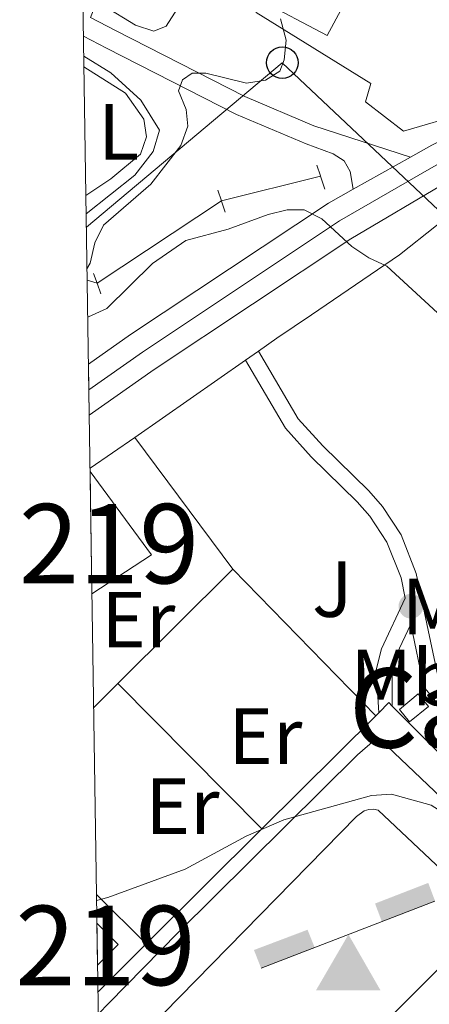
# Model space of a CAD drawing. Units: metres. Extents: x 608695 to 615685, y 4645993 to 4650728.
# Drawn here: x 608695 to 608746, y 4650184 to 4650308 of the extents above; entities that cross this region are included whole.
import ezdxf
from ezdxf.enums import TextEntityAlignment as Align

# ---------------------------------------------------------------- set-up
doc = ezdxf.new("R2010")
doc.units = ezdxf.units.M
doc.header["$MEASUREMENT"] = 0
for name, pattern in [('DGN Style 2', [72.67790000000001, 43.60674, -29.07116000000001]), ('DGN Style 3', [101.74906000000001, 72.67790000000001, -29.07116000000001]), ('DGN Style 4', [116.35731790000003, 58.14232000000001, -29.07116000000001, 0.0726779, -29.07116000000001]), ('DGN Style 5', [50.87453000000001, 21.80337, -29.07116000000001])]:
    doc.linetypes.add(name, pattern=pattern)
for name, color, linetype, lineweight in [('Nivel 13', 7, 'Continuous', 0), ('Nivel 15', 7, 'Continuous', 0), ('Nivel 16', 7, 'Continuous', 0), ('Nivel 19', 7, 'Continuous', 0), ('Nivel 20', 7, 'Continuous', 0), ('Nivel 21', 7, 'Continuous', 0), ('Nivel 22', 7, 'Continuous', 0), ('Nivel 23', 7, 'Continuous', 0), ('Nivel 26', 7, 'Continuous', 0), ('Nivel 33', 7, 'Continuous', 0), ('Nivel 36', 7, 'Continuous', 0), ('Nivel 37', 7, 'Continuous', 0), ('Nivel 48', 7, 'Continuous', 0), ('Nivel 49', 7, 'Continuous', 0), ('Nivel 5', 7, 'Continuous', 0), ('Nivel 52', 7, 'Continuous', 0), ('Nivel 54', 7, 'Continuous', 0), ('Nivel 61', 7, 'Continuous', 0), ('Nivel 7', 7, 'Continuous', 0)]:
    doc.layers.add(name, color=color, linetype=linetype, lineweight=lineweight)
doc.styles.add('Style-arial', font='arial.shx', dxfattribs={"bigfont": 'arialbig.shx'})
doc.styles.add('Style-Arial Narrow', font='txt')

# ---------------------------------------------------------------- blocks, each defined once
blk = doc.blocks.new('5PAINF')
at = {"layer": 'Nivel 19', "color": 4, "linetype": 'Continuous', "lineweight": 0}
blk.add_line((-109.4989802241325, -42.19960698485374), (109.4989801943302, 42.29960605502129), dxfattribs=at)
at = {"layer": 'Nivel 19', "color": 6, "linetype": 'Continuous', "lineweight": 0, "extrusion": (0, 0, -1)}
for points in [[(-109.4989801943302, 42.79960140585899), (-42.49960416555405, 16.79984354972839), (-100.9990593492985, 65.29939186573029), (-33.99968332052231, 39.29963400959969)], [(109.4989802241325, -42.19960698485374), (41.99960887432098, -16.19984912872314), (118.498896420002, -19.19982117414474), (50.99952504038811, 6.299941331148148)]]:
    blk.add_solid(points, dxfattribs=at)
at = {"layer": 'Nivel 19', "color": 41, "linetype": 'Continuous', "lineweight": 0}
blk.add_solid([(0.4999953210353851, 0.2999972105026245), (40.99961814284325, -70.19934621453285), (-40.49962285161018, -70.19934621453285)], dxfattribs=at)
blk = doc.blocks.new('5PTT')
at = {"layer": 'Nivel 33', "color": 7, "linetype": 'Continuous', "lineweight": 30}
blk.add_circle((-0.0384446382522583, 0.01987847685813904, 0.0327472973631302), 19.94981427657336, dxfattribs=at)
blk = doc.blocks.new('5PATER')
at = {"layer": 'Nivel 7', "linetype": 'Continuous', "lineweight": 0}
h = blk.add_hatch(color=51, dxfattribs=at)
edge = h.paths.add_edge_path()
edge.add_ellipse((-0.03918933868408203, 0.01759538054466248), major_axis=(-10.95721237369611, -11.10700355381332), ratio=0.9994222409660317, start_angle=0, end_angle=360)

msp = doc.modelspace()

# ---------------------------------------------------------------- linework, layer by layer
at = {"layer": 'Nivel 13', "color": 4, "linetype": 'Continuous', "lineweight": 0, "extrusion": (-0.01281939349022312, -0.00320484837255578, 0.9999126922374033), "elevation": -22336.75148484727, "flags": 128}
msp.add_lwpolyline([(608687.1762749404, 4650240.425592825), (608674.6951211467, 4650237.305576801)], dxfattribs=at)
at = {"layer": 'Nivel 13', "color": 4, "linetype": 'Continuous', "lineweight": 0, "extrusion": (-0.1032587477753095, 0.02891244937708667, 0.994234228579409), "elevation": 71964.80300218561, "flags": 128}
msp.add_lwpolyline([(-4642172.084070925, -663803.4176581018), (-4642172.084070925, -663804.7232614122)], dxfattribs=at)
at = {"layer": 'Nivel 13', "color": 4, "linetype": 'Continuous', "lineweight": 0}
for points in [[(608705.129999999, 4650309.57, 368.37), (608709.120000001, 4650307.16, 368.37), (608711.4600000009, 4650306.379999999, 368.37), (608712.9899999984, 4650307.050000001, 368.46), (608718.6400000006, 4650315.850000001, 368.46), (608721.9600000009, 4650327.870000001, 368.46), (608726.0500000007, 4650336.440000001, 368.55), (608730.1600000001, 4650342.129999999, 368.02), (608732.7899999991, 4650345.800000001, 367.93), (608732.3299999982, 4650349.68, 367.93), (608730.2300000004, 4650357.440000001, 367.66), (608724.8299999982, 4650367.870000001, 367.39), (608720.5300000012, 4650371.800000001, 367.39), (608714.3999999985, 4650375.57, 367.3)], [(608702.9200000018, 4650283.41, 368.36), (608709.0500000007, 4650288.25, 368.55), (608711.379999999, 4650291.260000002, 368.55), (608712.1499999985, 4650293.93, 368.64), (608709.8099999987, 4650297.699999999, 368.64), (608706.0199999996, 4650301.140000001, 368.11), (608702.620000001, 4650303.260000002, 368.05)]]:
    msp.add_polyline3d(points, dxfattribs=at)
at = {"layer": 'Nivel 15', "color": 51, "linetype": 'Continuous', "lineweight": 13, "extrusion": (-0.06107604437166767, -0.02875189009084057, 0.9977189211496966), "elevation": -170507.3845220873, "flags": 128}
msp.add_lwpolyline([(-3948103.110825798, 2525621.28130978), (-3948090.322731925, 2525623.799633641), (-3948089.070506921, 2525614.911431767)], dxfattribs=at)
at = {"layer": 'Nivel 15', "color": 1, "linetype": 'Continuous', "lineweight": 0, "extrusion": (0.01256682141483777, 0.01031123808396945, 0.999867867954913), "elevation": 55966.30378538869, "flags": 128}
msp.add_lwpolyline([(608692.0651021488, 4649893.036793433), (608693.3450010605, 4649891.476710495), (608690.9745598547, 4649889.526605763), (608689.694660943, 4649891.076689228), (608692.0651021488, 4649893.036793433)], dxfattribs=at)
at = {"layer": 'Nivel 15', "color": 51, "linetype": 'Continuous', "lineweight": 13, "extrusion": (-0.1036442958912897, -0.003454096206801915, 0.9946084300610936), "elevation": -78782.88037642693, "flags": 128}
msp.add_lwpolyline([(-4627339.129423039, 759178.2342337333), (-4627336.371639203, 759180.8378520459), (-4627333.849688085, 759178.1378034241)], dxfattribs=at)
at = {"layer": 'Nivel 15', "color": 51, "linetype": 'Continuous', "lineweight": 13}
msp.add_polyline3d([(608727.7300000004, 4650322.260000002, 377.16), (608738.6600000001, 4650315.859999999, 381.56), (608733.2899999991, 4650305.850000001, 381.56), (608724.6900000013, 4650310.43, 380.37)], dxfattribs=at)
at = {"layer": 'Nivel 16', "color": 1, "linetype": 'Continuous', "lineweight": 13, "extrusion": (-0.03114512643966925, -0.02149840586101064, 0.9992836432387414), "elevation": -118561.4103765745, "flags": 128}
msp.add_lwpolyline([(-3481266.258211365, 3140395.824544825), (-3481266.258211365, 3140402.694777716)], dxfattribs=at)
at = {"layer": 'Nivel 16', "color": 1, "linetype": 'Continuous', "lineweight": 13, "extrusion": (0.03107650364543789, -0.04186380580297837, 0.9986399114219627), "elevation": -175391.0865523374, "flags": 128}
msp.add_lwpolyline([(3260537.786856409, 3366531.146625277), (3260537.786856413, 3366510.432200352)], dxfattribs=at)
at = {"layer": 'Nivel 16', "color": 1, "linetype": 'Continuous', "lineweight": 13, "extrusion": (-0.02255780952879322, -0.02246420865937914, 0.9994931238175532), "elevation": -117826.1792917344, "flags": 128}
msp.add_lwpolyline([(-2865509.127342543, 3710806.392746232), (-2865509.127342541, 3710826.810241178)], dxfattribs=at)
at = {"layer": 'Nivel 16', "color": 1, "linetype": 'Continuous', "lineweight": 13, "extrusion": (-0.02130172029439907, -0.02123210682938469, 0.9995476148498804), "elevation": -111332.0191950042, "flags": 128}
msp.add_lwpolyline([(-2863866.584197726, 3712270.320106339), (-2863866.584197726, 3712274.64248994)], dxfattribs=at)
at = {"layer": 'Nivel 16', "color": 1, "linetype": 'Continuous', "lineweight": 13, "extrusion": (0.01687604819864542, -0.01679504316729193, 0.9997165225813794), "elevation": -67460.5126445355, "flags": 128}
msp.add_lwpolyline([(3725469.549116395, 2848014.215109929), (3725469.549116395, 2848005.394962538)], dxfattribs=at)
at = {"layer": 'Nivel 16', "color": 1, "linetype": 'Continuous', "lineweight": 13, "extrusion": (-0.002487516239710723, -0.002475201802880471, 0.9999938428005406), "elevation": -12657.9316963689, "flags": 128}
msp.add_lwpolyline([(608709.508168973, 4650174.354021281), (608703.448113095, 4650168.32400281)], dxfattribs=at)
at = {"layer": 'Nivel 16', "color": 1, "linetype": 'Continuous', "lineweight": 13}
msp.add_polyline3d([(608751.370000001, 4650298.780000001, 373.56), (608750.6499999985, 4650296.059999999, 373.61), (608742.9100000001, 4650293.82, 373.36), (608738.120000001, 4650297.5, 373.21), (608738.7600000016, 4650299.809999999, 373.51), (608724.3500000015, 4650308.73, 372.15), (608724.6900000013, 4650310.43, 372.15)], dxfattribs=at)
at = {"layer": 'Nivel 20', "color": 7, "linetype": 'DGN Style 2', "lineweight": 0, "extrusion": (0.06920641005972493, -0.07101346632239552, 0.9950716358170015), "elevation": -287734.7916183473, "flags": 128}
msp.add_lwpolyline([(3681511.45112332, 2891183.720868411), (3681511.45112332, 2891157.802809071)], dxfattribs=at)
at = {"layer": 'Nivel 20', "color": 7, "linetype": 'DGN Style 2', "lineweight": 0, "extrusion": (-0.01229273344787843, 0.01240115888071529, 0.9998475383591213), "elevation": 50551.3216861504, "flags": 128}
msp.add_lwpolyline([(608665.427952636, 4649954.904132757), (608683.5721139498, 4649936.602725428)], dxfattribs=at)
at = {"layer": 'Nivel 20', "color": 7, "linetype": 'DGN Style 2', "lineweight": 0, "extrusion": (-0.003162238825004588, -0.003142364418981514, 0.9999900628463626), "elevation": -16171.06934754266, "flags": 128}
msp.add_lwpolyline([(608737.5056226179, 4650192.30371907), (608723.1854096167, 4650178.07364881)], dxfattribs=at)
at = {"layer": 'Nivel 20', "color": 7, "linetype": 'DGN Style 2', "lineweight": 0, "extrusion": (-0.003450533212865041, -0.003426883225114081, 0.9999881750760398), "elevation": -17669.63310033449, "flags": 128}
msp.add_lwpolyline([(608722.7108140513, 4650172.68302894), (608708.1205558516, 4650158.192943856)], dxfattribs=at)
at = {"layer": 'Nivel 21', "color": 7, "linetype": 'Continuous', "lineweight": 13, "extrusion": (-0.07126527785620339, -0.04001895271039914, 0.9966542748596633), "elevation": -229112.7014146286, "flags": 128}
msp.add_lwpolyline([(-3756665.947267853, 2798337.556787908), (-3756665.947267853, 2798345.876577567)], dxfattribs=at)
at = {"layer": 'Nivel 21', "color": 1, "linetype": 'DGN Style 2', "lineweight": 0, "extrusion": (0.9370425713316364, 0.3123475237772121, 0.1561737618886061), "elevation": 2022972.060150636, "flags": 128}
msp.add_lwpolyline([(4219154.044584932, -319484.8548627822), (4219152.608910875, -319484.8953596954), (4219152.577288099, -319484.8953596954)], dxfattribs=at)
at = {"layer": 'Nivel 21', "color": 1, "linetype": 'DGN Style 2', "lineweight": 0, "extrusion": (0.009358915244427925, -0.02790343248801659, 0.9995668107539558), "elevation": -123691.6159628169, "flags": 128}
msp.add_lwpolyline([(2055897.865213897, 4213516.27229555), (2055897.865213897, 4213514.573413564)], dxfattribs=at)
at = {"layer": 'Nivel 21', "color": 1, "linetype": 'DGN Style 2', "lineweight": 0, "flags": 128}
for points, elevation in [([(608719.5300000012, 4650286.379999999), (608719.9699999988, 4650285.010000002)], 370.42), ([(608719.9699999988, 4650285.010000002), (608719.9800000004, 4650284.98), (608720.4299999997, 4650283.600000001)], 370.42), ([(608703.870000001, 4650275.890000001), (608704.3000000007, 4650274.670000002)], 370.25), ([(608704.3000000007, 4650274.670000002), (608704.7699999996, 4650273.330000002)], 370.25)]:
    msp.add_lwpolyline(points, dxfattribs=dict(at, elevation=elevation))
at = {"layer": 'Nivel 21', "color": 7, "linetype": 'Continuous', "lineweight": 13, "extrusion": (-0.02853649116363989, -0.01988906959890053, 0.9993948636963059), "elevation": -109491.6543761751, "flags": 128}
msp.add_lwpolyline([(-3467005.507009767, 3156486.179923963), (-3467005.507009767, 3156484.167487625)], dxfattribs=at)
at = {"layer": 'Nivel 21', "color": 7, "linetype": 'Continuous', "lineweight": 13, "extrusion": (-0.02656472784885238, -0.0185304243830716, 0.9994753316648188), "elevation": -101973.3068296877, "flags": 128}
msp.add_lwpolyline([(-3465756.113665709, 3158107.647452366), (-3465756.113665709, 3158090.66649244)], dxfattribs=at)
at = {"layer": 'Nivel 21', "color": 7, "linetype": 'Continuous', "lineweight": 13, "extrusion": (-0.01204098992882388, -0.01176733106680515, 0.9998582621957465), "elevation": -61685.65638580049, "flags": 128}
msp.add_lwpolyline([(608700.0572669655, 4649816.625845525), (608701.3075375892, 4649817.895933468), (608701.737506412, 4649817.455903001)], dxfattribs=at)
at = {"layer": 'Nivel 21', "color": 7, "linetype": 'Continuous', "lineweight": 13, "extrusion": (0.00319995069113733, -0.003210223406036647, 0.9999897273378652), "elevation": -12615.37057868564, "flags": 128}
msp.add_lwpolyline([(608737.1955035515, 4650204.853326678), (608743.425599657, 4650198.603294469)], dxfattribs=at)
at = {"layer": 'Nivel 21', "color": 7, "linetype": 'Continuous', "lineweight": 13, "extrusion": (-0.01249428629466298, -0.01218954760454924, 0.9998476422631518), "elevation": -63924.99982479126, "flags": 128}
msp.add_lwpolyline([(608696.4262900166, 4649786.400425207), (608696.836382959, 4649786.800454926)], dxfattribs=at)
at = {"layer": 'Nivel 21', "color": 7, "linetype": 'DGN Style 3', "lineweight": 0}
for points in [[(608715.9899999984, 4650346.82, 370.07), (608715.3599999994, 4650341.02, 371.1), (608715.6999999993, 4650335.960000001, 371.16), (608715.3999999985, 4650330.539999999, 371.04), (608711.9299999997, 4650323.530000001, 370.86), (608705.1700000018, 4650312.399999999, 370.25), (608703.4800000004, 4650308.109999999, 369.02), (608706.6099999994, 4650306.469999999, 369.7), (608722.9299999997, 4650298.18, 370.43), (608731.6099999994, 4650294.489999998, 371.1), (608743.7699999996, 4650290.550000001, 371.21)], [(608722.9800000004, 4650264.949999999, 368.68), (608728.0199999996, 4650256.379999999, 368.04), (608731.2800000012, 4650252.780000001, 367.61), (608737.0700000003, 4650247.129999999, 367.17), (608738.6400000006, 4650245.330000002, 366.94), (608740.8099999987, 4650242.02, 366.54), (608742.5899999999, 4650237.530000001, 366.43), (608743.120000001, 4650234.98, 366.66)], [(608741.4800000004, 4650221.390000001, 364.85), (608741.4600000009, 4650225.710000001, 365.52), (608742.0100000016, 4650227.91, 365.83), (608743.8000000007, 4650231.73, 366.35), (608745.4600000009, 4650223.830000002, 366.54), (608750.2899999991, 4650217.789999999, 366.54)]]:
    msp.add_polyline3d(points, dxfattribs=at)
at = {"layer": 'Nivel 21', "color": 7, "linetype": 'Continuous', "lineweight": 13}
for points in [[(608743.7699999996, 4650290.550000001, 370.59), (608746.4800000004, 4650292.059999999, 370.84), (608754.3900000006, 4650295.91, 371.14), (608781.0899999999, 4650306.460000001, 371.19), (608798.6600000001, 4650312.870000001, 371.24), (608813.629999999, 4650317.75, 371.48), (608817.7800000012, 4650318.34, 371.58), (608827.5199999996, 4650318.129999999, 371.8), (608835.3299999982, 4650317.969999999, 371.98), (608836.0100000016, 4650318.34, 372.22)], [(608703.3099999987, 4650258.02, 368.02), (608711.5, 4650263.789999999, 368.35), (608736.2600000016, 4650280.239999998, 369.62), (608748.4800000004, 4650287.469999999, 371.4), (608756.3399999999, 4650291.460000001, 371.08), (608760.0100000016, 4650293.120000001, 371.16), (608786.8299999982, 4650303.289999999, 371.86), (608806.1099999994, 4650308.609999999, 371.66), (608815.9200000018, 4650309.16, 371.79)], [(608759.6600000001, 4650290.710000001, 370.86), (608748.879999999, 4650283.399999999, 370.64), (608747.0300000012, 4650281.920000002, 370.51), (608742.379999999, 4650278.210000001, 370.19), (608731.3200000003, 4650270.690000001, 369.33), (608726.9499999993, 4650267.719999999, 368.99), (608724.629999999, 4650266.100000001, 368.9)], [(608703.2100000009, 4650264.460000001, 368.13), (608708.5, 4650268.18, 368.35), (608733.4299999997, 4650284.75, 369.62), (608736.5399999991, 4650286.489999998, 369.91)], [(608895.8900000006, 4650244.489999998, 370.61), (608911.5199999996, 4650224.82, 370.79), (608911.6499999985, 4650223.879999999, 370.64), (608911.6000000015, 4650223.260000002, 370.51), (608911.3599999994, 4650222.350000001, 370.27), (608910.8999999985, 4650221.52, 369.99), (608880, 4650198.77, 367.26), (608867.6799999997, 4650189.699999999, 366.17), (608847.1000000015, 4650174.109999999, 364.9), (608828.9299999997, 4650158.449999999, 364.27), (608822.5500000007, 4650152.760000002, 364.1), (608813.9499999993, 4650144.98, 364.15), (608813.0700000003, 4650145.149999999, 364.02), (608812.5399999991, 4650145.43, 363.95), (608808.0799999982, 4650150.149999999, 363.89), (608797.2399999984, 4650160.489999998, 364.37), (608760.3999999985, 4650197.75, 364.46), (608739.9800000004, 4650217.149999999, 364.74), (608739.2699999996, 4650217.149999999, 364.74), (608737.0899999999, 4650215.25, 364.66), (608714.5199999996, 4650192.890000001, 365.08), (608705.7600000016, 4650183.989999998, 364.99), (608704.4600000009, 4650182.620000001, 364.88)], [(608704.5899999999, 4650174.43, 364.46), (608736.9899999984, 4650207.5, 364.72), (608737.9499999993, 4650208.210000001, 364.7), (608738.5199999996, 4650208.370000001, 364.71), (608739.120000001, 4650208.399999999, 364.74), (608739.7100000009, 4650208.280000001, 364.78), (608752.8099999987, 4650195.960000001, 364.72), (608753.370000001, 4650195.300000001, 364.63), (608753.4400000013, 4650194.440000001, 364.64), (608716.9600000009, 4650157.960000001, 364.45), (608716.2199999988, 4650157.66, 364.55), (608715.4200000018, 4650157.649999999, 364.5), (608704.6799999997, 4650168.399999999, 364.46)]]:
    msp.add_polyline3d(points, dxfattribs=at)
at = {"layer": 'Nivel 21', "color": 7, "linetype": 'Continuous', "lineweight": 0}
for points in [[(608702.5799999982, 4650305.780000001, 369.37), (608705.4699999988, 4650304.260000002, 369.7), (608721.879999999, 4650295.920000002, 370.43), (608730.6400000006, 4650292.199999999, 371.1), (608734.0199999996, 4650290.93, 371.65), (608735.4100000001, 4650290.059999999, 371.77), (608736.1799999997, 4650288.710000001, 371.65), (608736.5399999991, 4650286.489999998, 370.54)], [(608724.629999999, 4650266.100000001, 368.68), (608729.6400000006, 4650257.57, 368.04), (608732.7199999988, 4650254.170000002, 367.61), (608738.5300000012, 4650248.510000002, 367.17), (608740.2399999984, 4650246.550000001, 366.94), (608742.6000000015, 4650242.949999999, 366.54), (608744.5100000016, 4650238.109999999, 366.43), (608747.3299999982, 4650224.629999999, 366.54), (608751.6900000013, 4650219.219999999, 366.54)], [(608743.120000001, 4650234.98, 366.66), (608740.120000001, 4650228.59, 365.83), (608739.4600000009, 4650225.969999999, 365.52), (608739.8000000007, 4650220.559999999, 364.85)]]:
    msp.add_polyline3d(points, dxfattribs=at)
at = {"layer": 'Nivel 22', "color": 4, "linetype": 'DGN Style 5', "lineweight": 0, "extrusion": (-0.0004445837177100551, -0.0002933628360639419, 0.9999998581417723), "elevation": -1264.687838856432, "flags": 128}
msp.add_lwpolyline([(608720.0744089335, 4650284.839093428), (608704.4044060335, 4650274.499092981)], dxfattribs=at)
at = {"layer": 'Nivel 23', "color": 7, "linetype": 'DGN Style 4', "lineweight": 0}
msp.add_polyline3d([(608839.620000001, 4650314.300000001, 373.37), (608829.4400000013, 4650314.030000001, 372.71), (608814.7699999996, 4650313.449999999, 371.64), (608802.379999999, 4650310.739999998, 371.45), (608783.9600000009, 4650304.879999999, 371.52), (608770.5500000007, 4650299.789999999, 371.32), (608755.370000001, 4650293.68, 371.11), (608747.4800000004, 4650289.77, 371.12), (608746.129999999, 4650289.010000002, 371.31), (608734.8399999999, 4650282.489999998, 369.62), (608710, 4650265.98, 368.35), (608703.2600000016, 4650261.239999998, 368.07)], dxfattribs=at)
at = {"layer": 'Nivel 33', "color": 7, "linetype": 'Continuous', "lineweight": 0, "extrusion": (-0.03068074968022673, -0.0006005055497342312, 0.9995290546012877), "elevation": -21098.92670642275, "flags": 128}
msp.add_lwpolyline([(-4637479.54740913, 699269.4585705176), (-4637499.770481268, 699294.5509349592), (-4637478.042886533, 699316.7104256339)], dxfattribs=at)
at = {"layer": 'Nivel 36', "color": 92, "linetype": 'Continuous', "lineweight": 0}
msp.add_polyline3d([(608702.8900000006, 4650285.690000001, 368.33), (608706.0500000007, 4650287.82, 368.36), (608709.7600000016, 4650290.91, 368.36), (608710.5399999991, 4650293.080000002, 368.36), (608710.1700000018, 4650295.32, 368.36), (608707.8999999985, 4650298.580000002, 368.36), (608702.6400000006, 4650301.920000002, 368.36)], dxfattribs=at)
at = {"layer": 'Nivel 49', "color": 7, "linetype": 'Continuous', "lineweight": 0, "extrusion": (0.0002651263656586232, -0.01707413794841534, 0.9998541911305512), "elevation": -78869.79729344019, "flags": 128}
msp.add_lwpolyline([(680830.2104620486, 4639576.412477227), (680830.2104620486, 4639582.854192838)], dxfattribs=at)
at = {"layer": 'Nivel 49', "color": 7, "linetype": 'Continuous', "lineweight": 0, "extrusion": (0.0004162222613484151, -0.02788689151034381, 0.9996109983593217), "elevation": -129053.6630984353, "flags": 128}
msp.add_lwpolyline([(678034.6328629814, 4638838.749769012), (678034.6328629777, 4638854.167482847)], dxfattribs=at)
at = {"layer": 'Nivel 49', "color": 7, "linetype": 'Continuous', "lineweight": 0, "extrusion": (2.868941378566806e-05, -0.001893501309854092, 0.9999982069132459), "elevation": -8417.62581905147, "flags": 128}
msp.add_lwpolyline([(608704.3591329567, 4650181.167478994), (608704.2791326679, 4650186.447488461)], dxfattribs=at)
at = {"layer": 'Nivel 5', "color": 30, "linetype": 'Continuous', "lineweight": 0, "flags": 128}
for points, elevation in [([(608703.0300000012, 4650276.449999999), (608703.4400000013, 4650277.170000002), (608704, 4650279.73), (608705.1000000015, 4650281.969999999), (608711.0899999999, 4650287.129999999), (608714.8599999994, 4650292), (608715.7100000009, 4650294.420000002), (608715.5, 4650296.550000001), (608714.5700000003, 4650298.879999999), (608715.0599999987, 4650300.25), (608716.2699999996, 4650301.109999999), (608717.9800000004, 4650301.109999999), (608723.1000000015, 4650299.850000001), (608725.5199999996, 4650300.210000001), (608727.3000000007, 4650301.350000001), (608727.870000001, 4650302.77), (608728.1000000015, 4650305.27), (608727.3900000006, 4650307.949999999)], 370), ([(608753.5700000003, 4650265.030000001), (608740.8099999987, 4650276.82), (608738.5199999996, 4650277.84), (608736.370000001, 4650279.260000002), (608732.6099999994, 4650282.780000001), (608730.370000001, 4650283.91), (608728.2600000016, 4650283.91), (608725.8399999999, 4650283.289999999), (608720.7899999991, 4650281.469999999), (608715.4600000009, 4650280.039999999), (608711.2899999991, 4650277.129999999), (608705.5100000016, 4650271.469999999), (608703.2399999984, 4650270.43), (608703.120000001, 4650270.41)], 370), ([(608704.2399999984, 4650196.899999999), (608705.6499999985, 4650197.280000001), (608715.3999999985, 4650200.84), (608723.0799999982, 4650204.989999998), (608727.8200000003, 4650207.050000001), (608738.870000001, 4650210.149999999), (608741.370000001, 4650210.300000001), (608746.3599999994, 4650208.91), (608751.129999999, 4650205.899999999), (608753.120000001, 4650204.34), (608763.9499999993, 4650194.260000002), (608767.870000001, 4650190.210000001), (608773.629999999, 4650185.18), (608782.75, 4650180.989999998)], 365)]:
    msp.add_lwpolyline(points, dxfattribs=dict(at, elevation=elevation))
at = {"layer": 'Nivel 52', "color": 1, "linetype": 'Continuous', "lineweight": 13}
for points in [[(608724.6900000013, 4650310.43, 380.37), (608733.2899999991, 4650305.850000001, 381.56), (608738.6600000001, 4650315.859999999, 381.56), (608727.7300000004, 4650322.260000002, 377.16)], [(608703.6499999985, 4650235.530000001, 373.74), (608711.1400000006, 4650240.440000001, 374.34), (608703.4200000018, 4650250.940000001, 374.17)], [(608704.370000001, 4650188.77, 370.05), (608706.9699999988, 4650191.379999999, 370.33), (608704.2899999991, 4650194.050000001, 370.06)]]:
    msp.add_3dface(points, dxfattribs=at)
at = {"layer": 'Nivel 52', "color": 1, "linetype": 'Continuous', "lineweight": 0}
msp.add_3dface([(608744.75, 4650222.920000002, 366.81), (608742.379999999, 4650220.960000001, 366.86), (608743.6600000001, 4650219.41, 366.86), (608746.0300000012, 4650221.359999999, 366.81)], dxfattribs=at)
at = {"layer": 'Nivel 54', "color": 9, "linetype": 'Continuous', "lineweight": 0}
msp.add_polyline3d([(608798.6600000001, 4650312.870000001, 371.24), (608781.0899999999, 4650306.460000001, 371.19), (608754.3900000006, 4650295.91, 371.14), (608746.4800000004, 4650292.059999999, 370.84), (608743.7699999996, 4650290.550000001, 370.59), (608736.5399999991, 4650286.489999998, 369.91), (608733.4299999997, 4650284.75, 369.62), (608708.5, 4650268.18, 368.35), (608703.2100000009, 4650264.460000001, 368.13), (608703.3099999987, 4650258.02, 368.02), (608711.5, 4650263.789999999, 368.35), (608736.2600000016, 4650280.239999998, 369.62), (608748.4800000004, 4650287.469999999, 371.4), (608756.3399999999, 4650291.460000001, 371.08), (608760.0100000016, 4650293.120000001, 371.16), (608786.8299999982, 4650303.289999999, 371.86), (608806.1099999994, 4650308.609999999, 371.66)], dxfattribs=at)
at = {"layer": 'Nivel 61', "color": 7, "linetype": 'Continuous', "lineweight": 0}
msp.add_3dface([(615599.4800000004, 4650728.09), (615674.870000001, 4646101.879999999), (608768.4499999993, 4645992.59), (608697.8000000007, 4650618.760000002)], dxfattribs=at)

# ---------------------------------------------------------------- block references
at = {"layer": 'Nivel 19', "color": 41, "linetype": 'Continuous', "lineweight": 0, "xscale": 0.1000009313241567, "yscale": 0.1000009313241567, "zscale": 0.1000009313241567}
msp.add_blockref('5PAINF', (608735.9100000001, 4650192.59, 364.61), dxfattribs=at)
at = {"layer": 'Nivel 33', "color": 7, "linetype": 'Continuous', "lineweight": 30, "xscale": 0.1000009313241567, "yscale": 0.1000009313241567, "zscale": 0.1000009313241567}
msp.add_blockref('5PTT', (608727.629999999, 4650302.43, 370), dxfattribs=at)
at = {"layer": 'Nivel 7', "color": 51, "linetype": 'Continuous', "lineweight": 0, "xscale": 0.1000009313241567, "yscale": 0.1000009313241567, "zscale": 0.1000009313241567}
msp.add_blockref('5PATER', (608743.8399999999, 4650233.969999999, 366.22), dxfattribs=at)

# ---------------------------------------------------------------- texts
at = {"layer": 'Nivel 26', "color": 92, "linetype": 'Continuous', "lineweight": 0, "style": 'Style-arial'}
msp.add_text('J', height=6.99996, dxfattribs=at).set_placement((608733.9307015724, 4650236.129979998, 366.41), align=Align.MIDDLE_CENTER)
at = {"layer": 'Nivel 37', "color": 92, "linetype": 'Continuous', "lineweight": 0, "style": 'Style-Arial Narrow'}
for s, p in [('L', (608707.0131471045, 4650293.70998, 368.36)), ('Mb', (608749.5048305839, 4650233.93998, 368.51)), ('Er', (608709.5008149967, 4650232.27998, 366.27)), ('Mb', (608743.0348305851, 4650224.999979999, 365.93)), ('Er', (608725.4908149987, 4650217.609979998, 365.39)), ('Er', (608715.060814999, 4650208.79998, 365.24))]:
    msp.add_text(s, height=6.99996, dxfattribs=at).set_placement(p, align=Align.MIDDLE_CENTER)
at = {"layer": 'Nivel 48', "color": 1, "linetype": 'Continuous', "lineweight": 0, "style": 'Style-Arial Narrow'}
for s, p in [('219', (608705.8046221025, 4650241.84998, 367.1)), ('Ca', (608744.2033316009, 4650221.159979999, 365.56)), ('219', (608705.3646221049, 4650191.239980001, 365))]:
    msp.add_text(s, height=9.99996, dxfattribs=at).set_placement(p, align=Align.MIDDLE_CENTER)

doc.saveas('drawing.dxf')
